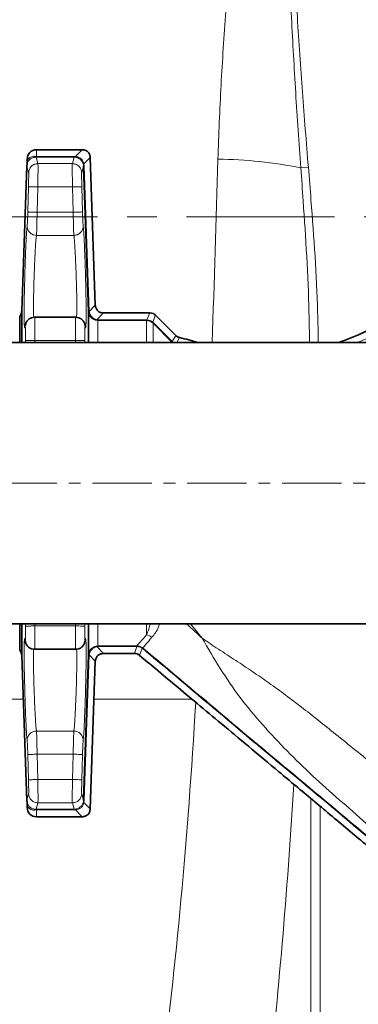
# Model space of a CAD drawing. Units: millimetres. Extents: x 1606 to 9368, y 1289 to 8336.
# Drawn here: x 4967 to 5040, y 1758 to 1969 of the extents above; entities that cross this region are included whole.
import ezdxf

# ---------------------------------------------------------------- set-up
doc = ezdxf.new("R2010")
doc.units = ezdxf.units.MM
doc.linetypes.add('CENTER', pattern=[50.8, 31.75, -6.35, 6.35, -6.35])
doc.linetypes.add('CENTERX2', pattern=[20.32, 12.7, -2.54, 2.54, -2.54])

msp = doc.modelspace()

# ---------------------------------------------------------------- linework, layer by layer
at = {"color": 8, "linetype": 'Continuous', "lineweight": 18}
for p, q in [((4970.9, 1938.33), (4970.51, 1939.72)), ((4970.51, 1939.72), (4970.58, 1939.72)), ((4970.56, 1939.85), (4970.58, 1939.85)), ((4970.58, 1941.32), (4970.58, 1939.85)), ((4970.58, 1939.85), (4978.65, 1939.85)), ((4978.65, 1939.72), (4970.58, 1939.72)), ((4978.65, 1939.72), (4978.27, 1938.33)), ((4978.65, 1939.85), (4978.92, 1939.84)), ((4978.83, 1939.71), (4978.65, 1939.72)), ((4980.36, 1941.32), (4978.92, 1939.84)), ((4968.9, 1936.39), (4968.54, 1937.8)), ((4968.6, 1939.06), (4968.8, 1939.32)), ((4978.27, 1938.33), (4970.9, 1938.33)), ((4980.65, 1937.79), (4980.27, 1936.39)), ((4982.09, 1939.65), (4980.73, 1938.25)), ((4980.73, 1938.25), (4980.79, 1937.79)), ((4980.79, 1937.79), (4981.87, 1906.64)), ((5027.23, 1937.44), (5028.84, 1937.58)), ((4968.72, 1927.97), (4968.87, 1933.39)), ((4970.72, 1927.91), (4970.87, 1933.33)), ((4970.87, 1933.33), (4978.3, 1933.33)), ((4978.3, 1933.33), (4978.45, 1927.91)), ((4980.3, 1933.39), (4980.45, 1927.97)), ((4978.45, 1927.91), (4970.72, 1927.91)), ((4970.58, 1922.95), (4978.59, 1922.95)), ((4981.87, 1906.62), (4983.19, 1907.99)), ((4981.74, 1906.64), (4981.74, 1906.6)), ((4981.87, 1906.64), (4981.87, 1906.62)), ((4984.93, 1906.32), (4983.51, 1904.85)), ((4994.89, 1906.32), (4994.26, 1904.82)), ((4968.15, 1903.37), (4968.26, 1903.9)), ((4983.28, 1904.75), (4983.74, 1904.69)), ((4983.74, 1904.82), (4994.15, 1904.82)), ((4994.15, 1904.69), (4983.74, 1904.69)), ((4994.15, 1904.82), (4994.26, 1904.82)), ((4994.23, 1904.69), (4994.15, 1904.69)), ((4995.57, 1904.11), (4995.46, 1904.21)), ((4996.11, 1905.81), (4995.5, 1904.35)), ((4995.5, 1904.35), (4995.66, 1904.2)), ((4999.58, 1900.07), (4995.57, 1904.11)), ((4995.66, 1904.2), (4999.68, 1900.17)), ((4968.2, 1900.45), (4968.2, 1899.97)), ((4970.2, 1900.41), (4978.96, 1900.41)), ((4970.2, 1899.97), (4970.2, 1900.41)), ((4978.96, 1900.41), (4978.97, 1899.97)), ((4980.97, 1899.97), (4980.96, 1900.45)), ((4999.62, 1900.03), (4999.58, 1900.07)), ((5000.42, 1901.5), (4999.68, 1900.17)), ((4999.68, 1900.17), (4999.76, 1900.09)), ((4999.76, 1900.09), (4999.92, 1899.97)), ((5001.24, 1901.04), (5000.65, 1899.97)), ((4968.2, 1839.67), (4968.2, 1839.2)), ((4970.2, 1839.23), (4970.2, 1839.67)), ((4978.96, 1839.23), (4970.2, 1839.23)), ((4978.97, 1839.67), (4978.96, 1839.23)), ((4980.96, 1839.2), (4980.97, 1839.67)), ((4994.15, 1837.31), (4994.15, 1839.67)), ((5003.57, 1839.67), (5006.08, 1836.61)), ((4968.23, 1835.88), (4968.15, 1836.27)), ((4981.01, 1836.27), (4980.9, 1835.75)), ((4983.74, 1834.95), (4983.28, 1834.89)), ((4983.51, 1834.79), (4984.93, 1833.32)), ((4983.74, 1834.95), (4992.09, 1834.95)), ((4992.09, 1834.82), (4983.74, 1834.82)), ((4991.55, 1833.32), (4992.09, 1834.82)), ((4992.09, 1834.95), (4992.1, 1834.95)), ((4992.09, 1834.82), (4992.12, 1834.82)), ((4993.21, 1834.46), (4992.66, 1832.92)), ((4993.38, 1834.5), (4993.21, 1834.62)), ((4993.3, 1834.4), (4993.21, 1834.46)), ((4981.87, 1833), (4980.79, 1801.85)), ((4981.74, 1833.04), (4981.74, 1833)), ((4983.19, 1831.65), (4981.87, 1833.02)), ((4981.87, 1833.02), (4981.87, 1833)), ((4967.75, 1823.55), (4942.85, 1823.55)), ((5003.88, 1823.55), (4982.91, 1823.55)), ((4978.59, 1816.69), (4970.58, 1816.69)), ((4968.87, 1806.25), (4968.72, 1811.67)), ((4970.87, 1806.31), (4970.72, 1811.73)), ((4970.72, 1811.73), (4978.45, 1811.73)), ((4978.45, 1811.73), (4978.3, 1806.31)), ((4980.45, 1811.67), (4980.3, 1806.25)), ((4978.3, 1806.31), (4970.87, 1806.31)), ((4968.54, 1801.84), (4968.9, 1803.25)), ((4980.27, 1803.25), (4980.65, 1801.85)), ((4968.8, 1800.32), (4968.6, 1800.58)), ((4970.51, 1799.93), (4970.9, 1801.31)), ((4970.9, 1801.31), (4978.27, 1801.31)), ((4978.27, 1801.31), (4978.65, 1799.93)), ((4980.79, 1801.85), (4980.73, 1801.4)), ((4980.73, 1801.4), (4982.09, 1799.99)), ((5029.39, 1802.22), (5029.39, 1738.54)), ((5031.36, 1738.47), (5031.36, 1800.57)), ((4970.58, 1799.93), (4970.51, 1799.93)), ((4970.58, 1799.79), (4970.56, 1799.79)), ((4970.58, 1799.93), (4978.65, 1799.93)), ((4978.65, 1799.79), (4970.58, 1799.79)), ((4970.58, 1799.79), (4970.58, 1798.32)), ((4978.65, 1799.93), (4978.83, 1799.94)), ((4978.92, 1799.81), (4978.65, 1799.79)), ((4978.92, 1799.81), (4980.36, 1798.32))]:
    msp.add_line(p, q, dxfattribs=at)
at = {"color": 7, "linetype": 'Continuous', "lineweight": 35}
for p, q in [((4970.58, 1941.32), (4980.36, 1941.32)), ((4968.52, 1937.89), (4967.43, 1906.75)), ((4968.56, 1938.22), (4968.51, 1937.8)), ((4968.52, 1937.89), (4968.55, 1938.2)), ((4968.54, 1937.8), (4968.52, 1937.89)), ((4981.74, 1906.64), (4980.65, 1937.79)), ((4982.09, 1939.65), (4983.19, 1907.99)), ((4984.93, 1906.32), (4994.89, 1906.32)), ((4966.98, 1899.97), (4966.98, 1905.56)), ((4979.02, 1905.41), (4970.14, 1905.41)), ((4996.11, 1905.81), (5000.42, 1901.5)), ((5054.48, 1899.97), (4940.98, 1899.97)), ((4940.98, 1839.67), (5054.48, 1839.67)), ((4966.98, 1834.08), (4966.98, 1839.67)), ((4970.14, 1834.23), (4979.02, 1834.23)), ((4967.43, 1832.89), (4968.52, 1801.75)), ((4980.65, 1801.85), (4981.74, 1833)), ((4991.55, 1833.32), (4984.93, 1833.32)), ((4983.19, 1831.65), (4982.09, 1799.99)), ((4968.51, 1801.84), (4968.56, 1801.42)), ((4968.52, 1801.75), (4968.54, 1801.84)), ((4968.55, 1801.44), (4968.52, 1801.75)), ((4968.55, 1801.44), (4968.6, 1800.58)), ((4980.36, 1798.32), (4970.58, 1798.32))]:
    msp.add_line(p, q, dxfattribs=at)
at = {"color": 7, "linetype": 'CENTER', "lineweight": 18}
msp.add_line((6507.67, 1926.91), (4625.66, 1926.91), dxfattribs=at)
at = {"color": 7, "linetype": 'CENTERX2', "lineweight": 18}
msp.add_line((4880.98, 1869.82), (5114.48, 1869.82), dxfattribs=at)
at = {"color": 7, "linetype": 'Continuous', "lineweight": 35}
for radius in [413, 403, 328]:
    msp.add_circle((5041.29, 2066.32), radius, dxfattribs=at)
at = {"color": 8, "linetype": 'Continuous', "lineweight": 18}
for radius in [401, 350]:
    msp.add_circle((5041.29, 2066.32), radius, dxfattribs=at)
at = {"color": 7, "linetype": 'Continuous', "lineweight": 35}
for centre, radius, start, end in [((5111.29, 2066.32), 480, 195.5795, 90), ((4970.58, 1939.32), 2, 90, 180), ((4970.58, 1939.32), 2, 180, 187.462), ((5019.73, 1946.23), 48.8, 288.5704, 317.2937), ((4965.43, 1906.82), 2, 320.9687, 0), ((4986.22, 1838.52), 64.3, 72.8702, 76.4851), ((4965.43, 1832.82), 2, 0, 39.0313), ((4970.58, 1800.32), 2, 172.538, 180), ((4970.58, 1800.32), 2, 180, 270)]:
    msp.add_arc(centre, radius, start, end, dxfattribs=at)
at = {"color": 8, "linetype": 'Continuous', "lineweight": 18}
for centre, radius, start, end in [((5111.29, 2066.32), 470.71, 211.9801, 148.0199), ((5008.42, 1842.07), 97.21, 78.8446, 89.377)]:
    msp.add_arc(centre, radius, start, end, dxfattribs=at)
for centre, major_axis, ratio, start_param, end_param in [((4859.23, 2066.32), (0, 840), 0.180945, 4.513035, 4.560561), ((4952.07, 1907.36), (0, 290), 0.189704, 4.102679, 4.416724), ((4973.74, 1907.36), (0, 312), 0.176327, 4.142427, 4.37903)]:
    msp.add_ellipse(centre, major_axis=major_axis, ratio=ratio, start_param=start_param, end_param=end_param, dxfattribs=at)
for points, knots in [([(5009.47, 1939.27), (5009.62, 1944.56), (5009.85, 1949.85), (5010.42, 1960.43), (5010.77, 1965.72), (5011.95, 1981.6), (5012.92, 1992.18), (5015.08, 2013.35), (5016.26, 2023.93), (5018.11, 2039.82), (5018.74, 2045.11), (5020.01, 2055.71), (5020.65, 2061.01), (5021.29, 2066.32)], [0, 0, 0, 0, 0.125, 0.125, 0.25, 0.25, 0.5, 0.5, 0.75, 0.75, 0.875, 0.875, 1, 1, 1, 1]), ([(5027.23, 1937.44), (5026.82, 1942.8), (5026.46, 1948.17), (5025.8, 1958.9), (5025.5, 1964.27), (5024.64, 1980.37), (5024.15, 1991.11), (5023.25, 2012.6), (5022.83, 2023.34), (5022.05, 2044.83), (5021.67, 2055.58), (5021.29, 2066.32)], [0, 0, 0, 0, 0.125, 0.125, 0.25, 0.25, 0.5, 0.5, 0.75, 0.75, 1, 1, 1, 1]), ([(5028.84, 1937.58), (5028.39, 1942.93), (5027.97, 1948.29), (5027.2, 1959.01), (5026.83, 1964.37), (5025.79, 1980.46), (5025.17, 1991.19), (5023.99, 2012.65), (5023.43, 2023.38), (5022.35, 2044.85), (5021.82, 2055.59), (5021.29, 2066.32)], [0, 0, 0, 0, 0.125, 0.125, 0.25, 0.25, 0.5, 0.5, 0.75, 0.75, 1, 1, 1, 1]), ([(4970.51, 1939.72), (4970.43, 1939.71), (4970.26, 1939.71), (4969.98, 1939.66), (4969.58, 1939.54), (4969.14, 1939.26), (4968.74, 1938.81), (4968.61, 1938.41), (4968.55, 1938.2)], [0, 0, 0, 0, 0.062397, 0.124993, 0.249972, 0.49989, 0.749963, 1, 1, 1, 1]), ([(4968.8, 1939.32), (4969.04, 1939.52), (4969.4, 1939.82), (4969.94, 1939.91), (4970.23, 1939.9), (4970.4, 1939.87), (4970.5, 1939.86), (4970.56, 1939.85)], [0, 0, 0, 0, 0.4993244, 0.7497157, 0.8775068, 0.9391266, 1, 1, 1, 1]), ([(4970.51, 1939.72), (4970.52, 1939.72), (4970.54, 1939.74), (4970.55, 1939.81), (4970.56, 1939.85)], [0, 0, 0, 0, 0.5, 1, 1, 1, 1]), ([(4980.62, 1938.09), (4980.56, 1938.29), (4980.44, 1938.7), (4980.02, 1939.21), (4979.47, 1939.58), (4979.05, 1939.67), (4978.83, 1939.71)], [0, 0, 0, 0, 0.2527194, 0.5012622, 0.7493056, 1, 1, 1, 1]), ([(4978.92, 1939.84), (4979.15, 1939.81), (4979.58, 1939.75), (4980.15, 1939.4), (4980.57, 1938.89), (4980.68, 1938.46), (4980.73, 1938.25)], [0, 0, 0, 0, 0.255082, 0.50007, 0.741573, 1, 1, 1, 1]), ([(4968.9, 1936.39), (4968.93, 1936.64), (4969, 1937.15), (4969.47, 1937.8), (4970.14, 1938.25), (4970.65, 1938.3), (4970.9, 1938.33)], [0, 0, 0, 0, 0.240492, 0.5, 0.759508, 1, 1, 1, 1]), ([(4970.9, 1938.33), (4970.9, 1938.23), (4970.91, 1938.04), (4970.91, 1936.9), (4970.9, 1935.57), (4970.88, 1934.34), (4970.87, 1933.67), (4970.87, 1933.33)], [0, 0, 0, 0, 0.252519, 0.499351, 0.738085, 0.866272, 1, 1, 1, 1]), ([(4978.27, 1938.33), (4978.26, 1938.23), (4978.25, 1938.04), (4978.25, 1936.9), (4978.26, 1935.57), (4978.28, 1934.34), (4978.29, 1933.67), (4978.3, 1933.33)], [0, 0, 0, 0, 0.2525169, 0.4993508, 0.7380818, 0.8662691, 1, 1, 1, 1]), ([(4978.27, 1938.33), (4978.51, 1938.3), (4979.03, 1938.25), (4979.69, 1937.8), (4980.16, 1937.15), (4980.23, 1936.64), (4980.27, 1936.39)], [0, 0, 0, 0, 0.240493, 0.500001, 0.759508, 1, 1, 1, 1]), ([(4980.62, 1938.09), (4980.62, 1938.11), (4980.62, 1938.16), (4980.7, 1938.22), (4980.73, 1938.25)], [0, 0, 0, 0, 0.5, 1, 1, 1, 1]), ([(4980.65, 1937.79), (4980.65, 1937.84), (4980.64, 1937.94), (4980.63, 1938.04), (4980.62, 1938.09)], [0, 0, 0, 0, 0.496112, 1, 1, 1, 1]), ([(5030.98, 1899.97), (5030.94, 1902.14), (5030.75, 1912.32), (5029.87, 1924.86), (5029.03, 1935.21), (5028.84, 1937.58)], [0, 0, 0, 0, 0.172784, 0.810926, 1, 1, 1, 1]), ([(4968.87, 1933.39), (4968.88, 1933.78), (4968.9, 1934.54), (4968.91, 1935.52), (4968.92, 1936.22), (4968.9, 1936.33), (4968.9, 1936.39)], [0, 0, 0, 0, 0.250012, 0.5, 0.749988, 1, 1, 1, 1]), ([(4980.27, 1936.39), (4980.26, 1936.33), (4980.25, 1936.22), (4980.25, 1935.52), (4980.27, 1934.54), (4980.29, 1933.78), (4980.3, 1933.39)], [0, 0, 0, 0, 0.250012, 0.5, 0.749988, 1, 1, 1, 1]), ([(5027.23, 1937.44), (5027.4, 1935.08), (5028.14, 1924.76), (5028.92, 1912.27), (5029.06, 1902.13), (5029.09, 1899.97)], [0, 0, 0, 0, 0.189463, 0.827485, 1, 1, 1, 1]), ([(4968.87, 1933.39), (4968.9, 1933.39), (4968.95, 1933.39), (4969.2, 1933.38), (4969.46, 1933.37), (4969.78, 1933.36), (4970.24, 1933.35), (4970.62, 1933.34), (4970.87, 1933.33)], [0, 0, 0, 0, 0.239737, 0.368541, 0.500002, 0.631462, 0.760266, 1, 1, 1, 1]), ([(4968.58, 1924.99), (4968.59, 1925.07), (4968.61, 1925.23), (4968.65, 1925.94), (4968.68, 1926.88), (4968.71, 1927.6), (4968.72, 1927.97)], [0, 0, 0, 0, 0.250011, 0.5, 0.749988, 1, 1, 1, 1]), ([(4970.72, 1927.91), (4970.47, 1927.92), (4970.09, 1927.93), (4969.63, 1927.94), (4969.31, 1927.95), (4969.05, 1927.96), (4968.8, 1927.96), (4968.75, 1927.97), (4968.72, 1927.97)], [0, 0, 0, 0, 0.239752, 0.36855, 0.5, 0.63145, 0.760248, 1, 1, 1, 1]), ([(4970.72, 1927.91), (4970.71, 1927.42), (4970.69, 1926.6), (4970.67, 1925.48), (4970.65, 1924.59), (4970.62, 1923.86), (4970.6, 1923.23), (4970.59, 1923.06), (4970.58, 1922.95)], [0, 0, 0, 0, 0.201677, 0.338859, 0.500039, 0.650644, 0.784296, 1, 1, 1, 1]), ([(4978.45, 1927.91), (4978.46, 1927.42), (4978.47, 1926.6), (4978.5, 1925.48), (4978.52, 1924.59), (4978.54, 1923.86), (4978.57, 1923.23), (4978.58, 1923.06), (4978.59, 1922.95)], [0, 0, 0, 0, 0.201702, 0.338878, 0.500039, 0.650656, 0.784311, 1, 1, 1, 1]), ([(4980.45, 1927.97), (4980.46, 1927.6), (4980.48, 1926.88), (4980.52, 1925.94), (4980.56, 1925.23), (4980.58, 1925.07), (4980.59, 1924.99)], [0, 0, 0, 0, 0.250016, 0.50001, 0.749997, 1, 1, 1, 1]), ([(4968.15, 1903.37), (4968.13, 1903.23), (4968.08, 1902.97), (4968.02, 1903.14), (4967.97, 1903.74), (4967.95, 1904.77), (4967.94, 1906.19), (4967.94, 1907.93), (4967.97, 1909.92), (4968.02, 1912.08), (4968.08, 1914.33), (4968.15, 1916.57), (4968.22, 1918.7), (4968.3, 1920.64), (4968.38, 1922.31), (4968.45, 1923.63), (4968.52, 1924.59), (4968.56, 1924.86), (4968.58, 1924.99)], [0, 0, 0, 0, 0.062497, 0.124995, 0.18749, 0.249988, 0.312485, 0.374982, 0.43748, 0.499975, 0.562473, 0.624973, 0.687474, 0.749979, 0.812482, 0.874989, 0.937499, 1, 1, 1, 1]), ([(4968.58, 1924.99), (4968.6, 1924.74), (4968.63, 1924.34), (4968.88, 1923.87), (4969.14, 1923.54), (4969.46, 1923.28), (4969.93, 1923.02), (4970.32, 1922.98), (4970.58, 1922.95)], [0, 0, 0, 0, 0.239111, 0.368138, 0.499999, 0.63186, 0.760887, 1, 1, 1, 1]), ([(4978.59, 1922.95), (4978.84, 1922.98), (4979.24, 1923.02), (4979.71, 1923.28), (4980.03, 1923.54), (4980.29, 1923.87), (4980.53, 1924.34), (4980.57, 1924.74), (4980.59, 1924.99)], [0, 0, 0, 0, 0.239112, 0.368139, 0.5, 0.631861, 0.760888, 1, 1, 1, 1]), ([(4980.59, 1924.99), (4980.61, 1924.86), (4980.64, 1924.59), (4980.71, 1923.63), (4980.79, 1922.31), (4980.87, 1920.64), (4980.94, 1918.7), (4981.02, 1916.57), (4981.09, 1914.33), (4981.15, 1912.08), (4981.19, 1909.92), (4981.22, 1907.93), (4981.23, 1906.19), (4981.22, 1904.77), (4981.19, 1903.74), (4981.14, 1903.14), (4981.09, 1902.97), (4981.04, 1903.23), (4981.01, 1903.37)], [0, 0, 0, 0, 0.062501, 0.125013, 0.187517, 0.250023, 0.312528, 0.37503, 0.43753, 0.500025, 0.562523, 0.62502, 0.687516, 0.750014, 0.812509, 0.875005, 0.937503, 1, 1, 1, 1]), ([(4970, 1905.38), (4969.99, 1905.48), (4969.95, 1905.87), (4969.93, 1907.34), (4969.95, 1909.42), (4969.99, 1911.14), (4970.01, 1912.28), (4970.04, 1913.27), (4970.07, 1914.09), (4970.09, 1914.73), (4970.12, 1915.41), (4970.15, 1916.11), (4970.18, 1916.96), (4970.22, 1917.86), (4970.27, 1918.86), (4970.32, 1919.81), (4970.37, 1920.69), (4970.42, 1921.4), (4970.47, 1922.07), (4970.52, 1922.66), (4970.56, 1922.85), (4970.58, 1922.95)], [0, 0, 0, 0, 0.044933, 0.175543, 0.307026, 0.353466, 0.401107, 0.44995, 0.474397, 0.50038, 0.527897, 0.556949, 0.587536, 0.635163, 0.674835, 0.725062, 0.777365, 0.823208, 0.862586, 0.933956, 1, 1, 1, 1]), ([(4978.59, 1922.95), (4978.6, 1922.89), (4978.62, 1922.78), (4978.66, 1922.43), (4978.7, 1922.01), (4978.73, 1921.55), (4978.77, 1921.08), (4978.8, 1920.49), (4978.86, 1919.49), (4978.91, 1918.44), (4978.96, 1917.49), (4978.97, 1917.12), (4979, 1916.52), (4979.04, 1915.66), (4979.08, 1914.54), (4979.12, 1913.22), (4979.17, 1911.71), (4979.21, 1909.58), (4979.24, 1907.34), (4979.21, 1905.84), (4979.17, 1905.45), (4979.16, 1905.34)], [0, 0, 0, 0, 0.043218, 0.08879, 0.136716, 0.165438, 0.197805, 0.233816, 0.27347, 0.362616, 0.383085, 0.398895, 0.410047, 0.459738, 0.50531, 0.546763, 0.619119, 0.688769, 0.81943, 0.949424, 1, 1, 1, 1]), ([(5056.78, 1912.26), (5055.24, 1910.69), (5052.15, 1907.56), (5046.78, 1903.74), (5042.43, 1901.18), (5039.78, 1900.19), (5039.18, 1899.97)], [0, 0, 0, 0, 0.304047, 0.608095, 0.912142, 1, 1, 1, 1]), ([(4981.74, 1906.6), (4981.78, 1906.36), (4981.85, 1905.93), (4982.21, 1905.38), (4982.68, 1904.96), (4983.08, 1904.82), (4983.28, 1904.75)], [0, 0, 0, 0, 0.279853, 0.49996, 0.751101, 1, 1, 1, 1]), ([(4983.51, 1904.85), (4983.31, 1904.92), (4982.93, 1905.05), (4982.42, 1905.47), (4982.03, 1906), (4981.92, 1906.42), (4981.87, 1906.62)], [0, 0, 0, 0, 0.249973, 0.500007, 0.750774, 1, 1, 1, 1]), ([(4970.17, 1905.41), (4970.18, 1905.39), (4970.19, 1905.35), (4970.2, 1904.93), (4970.22, 1904.02), (4970.22, 1902.38), (4970.21, 1901.07), (4970.2, 1900.41)], [0, 0, 0, 0, 0.13411, 0.262436, 0.500682, 0.747298, 1, 1, 1, 1]), ([(4978.99, 1905.41), (4978.99, 1905.39), (4978.98, 1905.35), (4978.96, 1904.93), (4978.95, 1904.02), (4978.95, 1902.38), (4978.96, 1901.07), (4978.96, 1900.41)], [0, 0, 0, 0, 0.134099, 0.262422, 0.500682, 0.747288, 1, 1, 1, 1]), ([(4980.83, 1904.15), (4980.84, 1904.12), (4980.97, 1903.89), (4981, 1903.61), (4981.01, 1903.37)], [0, 0, 0, 0, 0.104244, 1, 1, 1, 1]), ([(4983.28, 1904.75), (4983.32, 1904.75), (4983.39, 1904.76), (4983.47, 1904.82), (4983.51, 1904.85)], [0, 0, 0, 0, 0.499999, 1, 1, 1, 1]), ([(4983.51, 1904.85), (4983.54, 1904.84), (4983.62, 1904.83), (4983.7, 1904.82), (4983.74, 1904.82)], [0, 0, 0, 0, 0.50822, 1, 1, 1, 1]), ([(4983.74, 1904.69), (4983.74, 1904.38), (4983.74, 1903.75), (4983.74, 1902), (4983.74, 1900.4), (4983.74, 1899.97)], [0, 0, 0, 0, 0.4219909, 0.8439818, 1, 1, 1, 1]), ([(4994.15, 1899.97), (4994.15, 1900.6), (4994.15, 1902.22), (4994.15, 1903.89), (4994.15, 1904.42), (4994.15, 1904.69)], [0, 0, 0, 0, 0.241436, 0.620718, 1, 1, 1, 1]), ([(4995.46, 1904.21), (4995.28, 1904.34), (4994.91, 1904.6), (4994.46, 1904.66), (4994.23, 1904.69)], [0, 0, 0, 0, 0.4926499, 1, 1, 1, 1]), ([(4994.26, 1904.82), (4994.49, 1904.8), (4994.95, 1904.75), (4995.32, 1904.48), (4995.5, 1904.35)], [0, 0, 0, 0, 0.500116, 1, 1, 1, 1]), ([(4995.57, 1899.97), (4995.57, 1900.58), (4995.57, 1901.99), (4995.57, 1903.43), (4995.57, 1903.88), (4995.57, 1904.11)], [0, 0, 0, 0, 0.273472, 0.636736, 1, 1, 1, 1]), ([(4968.2, 1900.45), (4968.21, 1900.67), (4968.21, 1901.13), (4968.22, 1901.77), (4968.22, 1902.35), (4968.21, 1902.83), (4968.2, 1903.19), (4968.19, 1903.41), (4968.17, 1903.48), (4968.16, 1903.41), (4968.15, 1903.37)], [0, 0, 0, 0, 0.125191, 0.25003, 0.375023, 0.500019, 0.625015, 0.750007, 0.875042, 1, 1, 1, 1]), ([(4981.01, 1903.37), (4981.01, 1903.41), (4980.99, 1903.48), (4980.98, 1903.41), (4980.96, 1903.19), (4980.95, 1902.83), (4980.95, 1902.35), (4980.95, 1901.77), (4980.95, 1901.13), (4980.96, 1900.67), (4980.96, 1900.45)], [0, 0, 0, 0, 0.12496, 0.250001, 0.374993, 0.499989, 0.624985, 0.749977, 0.874813, 1, 1, 1, 1]), ([(4970.2, 1900.41), (4969.95, 1900.42), (4969.44, 1900.42), (4968.77, 1900.44), (4968.31, 1900.45), (4968.24, 1900.45), (4968.2, 1900.45)], [0, 0, 0, 0, 0.240494, 0.500004, 0.759513, 1, 1, 1, 1]), ([(4980.96, 1900.45), (4980.93, 1900.45), (4980.86, 1900.45), (4980.39, 1900.44), (4979.72, 1900.42), (4979.21, 1900.42), (4978.96, 1900.41)], [0, 0, 0, 0, 0.24049, 0.5, 0.75951, 1, 1, 1, 1]), ([(4968.15, 1836.27), (4968.16, 1836.24), (4968.17, 1836.16), (4968.19, 1836.24), (4968.2, 1836.45), (4968.21, 1836.81), (4968.22, 1837.29), (4968.22, 1837.87), (4968.21, 1838.52), (4968.21, 1838.97), (4968.2, 1839.2)], [0, 0, 0, 0, 0.12496, 0.250001, 0.374993, 0.499989, 0.624985, 0.749977, 0.874813, 1, 1, 1, 1]), ([(4970.2, 1839.23), (4969.95, 1839.23), (4969.57, 1839.22), (4969.12, 1839.21), (4968.8, 1839.21), (4968.54, 1839.2), (4968.29, 1839.2), (4968.24, 1839.2), (4968.2, 1839.19)], [0, 0, 0, 0, 0.239865, 0.3686226, 0.5, 0.6313774, 0.760135, 1, 1, 1, 1]), ([(4970.2, 1839.23), (4970.21, 1838.57), (4970.22, 1837.26), (4970.22, 1835.62), (4970.2, 1834.71), (4970.19, 1834.29), (4970.18, 1834.25), (4970.17, 1834.23)], [0, 0, 0, 0, 0.252711, 0.499318, 0.737576, 0.865899, 1, 1, 1, 1]), ([(4978.96, 1839.23), (4978.96, 1838.57), (4978.95, 1837.26), (4978.95, 1835.62), (4978.96, 1834.71), (4978.98, 1834.29), (4978.99, 1834.25), (4978.99, 1834.23)], [0, 0, 0, 0, 0.252707, 0.499318, 0.737565, 0.865891, 1, 1, 1, 1]), ([(4978.96, 1839.23), (4979.21, 1839.23), (4979.72, 1839.22), (4980.39, 1839.2), (4980.86, 1839.2), (4980.93, 1839.2), (4980.96, 1839.19)], [0, 0, 0, 0, 0.240492, 0.500003, 0.759512, 1, 1, 1, 1]), ([(4980.96, 1839.2), (4980.96, 1838.97), (4980.95, 1838.52), (4980.95, 1837.87), (4980.95, 1837.29), (4980.95, 1836.81), (4980.96, 1836.45), (4980.98, 1836.24), (4980.99, 1836.16), (4981.01, 1836.24), (4981.01, 1836.27)], [0, 0, 0, 0, 0.125191, 0.25003, 0.375023, 0.500019, 0.625015, 0.750007, 0.875042, 1, 1, 1, 1]), ([(4983.74, 1839.67), (4983.74, 1839.24), (4983.74, 1837.64), (4983.74, 1835.89), (4983.74, 1835.27), (4983.74, 1834.95)], [0, 0, 0, 0, 0.1560182, 0.5780091, 1, 1, 1, 1]), ([(4994.15, 1837.31), (4994.32, 1837.69), (4994.6, 1838.34), (4994.84, 1839.28), (4994.94, 1839.67)], [0, 0, 0, 0, 0.58559, 1, 1, 1, 1]), ([(4996.94, 1839.67), (4996.87, 1839.47), (4996.43, 1838.13), (4995.83, 1837.4), (4995.31, 1836.79)], [0, 0, 0, 0, 0.1547106, 1, 1, 1, 1]), ([(5002.77, 1839.67), (5002.9, 1839.55), (5003.26, 1839.21), (5003.69, 1838.82), (5004, 1838.53), (5004.09, 1838.45), (5004.12, 1838.42), (5004.77, 1837.81), (5005.43, 1837.21), (5006.08, 1836.61)], [0, 0, 0, 0, 0.116429, 0.328559, 0.386418, 0.40288, 0.407966, 0.410949, 1, 1, 1, 1]), ([(4968.58, 1814.65), (4968.56, 1814.79), (4968.52, 1815.05), (4968.45, 1816.01), (4968.38, 1817.33), (4968.3, 1819), (4968.22, 1820.94), (4968.15, 1823.08), (4968.08, 1825.31), (4968.02, 1827.56), (4967.97, 1829.72), (4967.94, 1831.71), (4967.94, 1833.45), (4967.95, 1834.87), (4967.97, 1835.9), (4968.02, 1836.5), (4968.08, 1836.67), (4968.13, 1836.41), (4968.15, 1836.27)], [0, 0, 0, 0, 0.062501, 0.125013, 0.187517, 0.250023, 0.312528, 0.37503, 0.43753, 0.500025, 0.562523, 0.62502, 0.687516, 0.750014, 0.812509, 0.875005, 0.937503, 1, 1, 1, 1]), ([(4981.01, 1836.27), (4981.04, 1836.41), (4981.09, 1836.67), (4981.14, 1836.5), (4981.19, 1835.9), (4981.22, 1834.87), (4981.23, 1833.45), (4981.22, 1831.71), (4981.19, 1829.72), (4981.15, 1827.56), (4981.09, 1825.31), (4981.02, 1823.08), (4980.94, 1820.94), (4980.87, 1819), (4980.79, 1817.33), (4980.71, 1816.01), (4980.64, 1815.05), (4980.61, 1814.79), (4980.59, 1814.65)], [0, 0, 0, 0, 0.062497, 0.124995, 0.18749, 0.249988, 0.312485, 0.374982, 0.43748, 0.499975, 0.562473, 0.624973, 0.687474, 0.749979, 0.812482, 0.874989, 0.937499, 1, 1, 1, 1]), ([(4992.1, 1834.95), (4992.28, 1835.17), (4992.64, 1835.6), (4993.65, 1836.74), (4994.15, 1837.31)], [0, 0, 0, 0, 0.499994, 1, 1, 1, 1]), ([(4995.31, 1836.79), (4994.84, 1836.24), (4993.89, 1835.14), (4993.55, 1834.71), (4993.38, 1834.5)], [0, 0, 0, 0, 0.499616, 1, 1, 1, 1]), ([(4994.15, 1837.31), (4994.36, 1837.27), (4994.78, 1837.18), (4995.14, 1836.92), (4995.31, 1836.79)], [0, 0, 0, 0, 0.5, 1, 1, 1, 1]), ([(5006.08, 1836.61), (5007.23, 1835.83), (5009.61, 1834.2), (5013.24, 1831.86), (5016.87, 1829.46), (5020.43, 1827), (5023.93, 1824.46), (5027.44, 1821.79), (5031.01, 1818.98), (5034.88, 1815.86), (5038.87, 1812.66), (5042.98, 1809.38), (5046.91, 1806.14), (5050.8, 1802.8), (5053.23, 1800.46), (5054.45, 1799.29)], [0, 0, 0, 0, 0.0700474, 0.1442758, 0.2146364, 0.2844768, 0.356379, 0.4259751, 0.4999931, 0.5780086, 0.6686422, 0.7499998, 0.8349847, 0.9174807, 1, 1, 1, 1]), ([(5046.82, 1791.65), (5044.97, 1793.42), (5041.27, 1796.96), (5035.45, 1801.97), (5029.72, 1807.07), (5024.24, 1812.41), (5019, 1817.97), (5014.13, 1823.81), (5009.89, 1830.06), (5007.35, 1834.43), (5006.08, 1836.61)], [0, 0, 0, 0, 0.124998, 0.250013, 0.37502, 0.500024, 0.625023, 0.750014, 0.874998, 1, 1, 1, 1]), ([(4970.58, 1816.69), (4970.56, 1816.8), (4970.52, 1817.01), (4970.45, 1817.75), (4970.38, 1818.83), (4970.3, 1820.26), (4970.21, 1821.95), (4970.14, 1823.73), (4970.07, 1825.45), (4970.02, 1827.29), (4969.97, 1829.03), (4969.94, 1830.66), (4969.93, 1832.07), (4969.94, 1833.2), (4969.97, 1833.96), (4969.99, 1834.18), (4970, 1834.26)], [0, 0, 0, 0, 0.07078, 0.147949, 0.211601, 0.295887, 0.38425, 0.44381, 0.522191, 0.591759, 0.66759, 0.739711, 0.813619, 0.887661, 0.959686, 1, 1, 1, 1]), ([(4979.16, 1834.3), (4979.17, 1834.21), (4979.2, 1833.98), (4979.22, 1833.21), (4979.23, 1832.07), (4979.22, 1830.66), (4979.19, 1829.03), (4979.15, 1827.29), (4979.09, 1825.44), (4979.03, 1823.73), (4978.95, 1821.95), (4978.87, 1820.27), (4978.79, 1818.83), (4978.71, 1817.75), (4978.64, 1817.01), (4978.61, 1816.8), (4978.59, 1816.69)], [0, 0, 0, 0, 0.0464, 0.118073, 0.191606, 0.265068, 0.336778, 0.412063, 0.481247, 0.559057, 0.618199, 0.706024, 0.789714, 0.853006, 0.929642, 1, 1, 1, 1]), ([(4983.28, 1834.89), (4983.08, 1834.82), (4982.68, 1834.68), (4982.2, 1834.26), (4981.85, 1833.71), (4981.78, 1833.28), (4981.74, 1833.04)], [0, 0, 0, 0, 0.249475, 0.500041, 0.720128, 1, 1, 1, 1]), ([(4981.87, 1833.02), (4981.92, 1833.23), (4982.03, 1833.64), (4982.42, 1834.17), (4982.93, 1834.59), (4983.31, 1834.72), (4983.51, 1834.79)], [0, 0, 0, 0, 0.249672, 0.499994, 0.750028, 1, 1, 1, 1]), ([(4983.51, 1834.79), (4983.47, 1834.82), (4983.39, 1834.88), (4983.32, 1834.89), (4983.28, 1834.89)], [0, 0, 0, 0, 0.500001, 1, 1, 1, 1]), ([(4983.74, 1834.82), (4983.7, 1834.82), (4983.62, 1834.82), (4983.54, 1834.8), (4983.51, 1834.79)], [0, 0, 0, 0, 0.491768, 1, 1, 1, 1]), ([(4992.1, 1834.95), (4992.3, 1834.94), (4992.69, 1834.9), (4993.04, 1834.72), (4993.21, 1834.62)], [0, 0, 0, 0, 0.502184, 1, 1, 1, 1]), ([(4992.12, 1834.82), (4992.3, 1834.8), (4992.69, 1834.75), (4993.03, 1834.56), (4993.21, 1834.46)], [0, 0, 0, 0, 0.474033, 1, 1, 1, 1]), ([(4993.38, 1834.5), (4993.37, 1834.49), (4993.36, 1834.47), (4993.32, 1834.42), (4993.3, 1834.4)], [0, 0, 0, 0, 0.5, 1, 1, 1, 1]), ([(4994.95, 1833.02), (4994.67, 1833.25), (4994.12, 1833.71), (4993.57, 1834.17), (4993.3, 1834.4)], [0, 0, 0, 0, 0.507729, 1, 1, 1, 1]), ([(4993.38, 1834.5), (4993.65, 1834.27), (4994.21, 1833.81), (4994.76, 1833.35), (4995.04, 1833.12)], [0, 0, 0, 0, 0.492547, 1, 1, 1, 1]), ([(4995.04, 1833.12), (4995.03, 1833.11), (4995.01, 1833.09), (4994.97, 1833.04), (4994.95, 1833.02)], [0, 0, 0, 0, 0.499999, 1, 1, 1, 1]), ([(5045.64, 1790.48), (5041.44, 1794.04), (5033.02, 1801.17), (5020.27, 1811.71), (5007.63, 1822.38), (4999.18, 1829.47), (4994.95, 1833.02)], [0, 0, 0, 0, 0.249914, 0.499933, 0.749963, 1, 1, 1, 1]), ([(4995.04, 1833.12), (4999.26, 1829.57), (5007.71, 1822.48), (5020.35, 1811.82), (5033.1, 1801.27), (5041.52, 1794.14), (5045.74, 1790.57)], [0, 0, 0, 0, 0.249973, 0.49992, 0.749764, 1, 1, 1, 1]), ([(4970.58, 1816.69), (4970.32, 1816.66), (4969.93, 1816.62), (4969.46, 1816.37), (4969.14, 1816.1), (4968.88, 1815.77), (4968.63, 1815.3), (4968.6, 1814.91), (4968.58, 1814.65)], [0, 0, 0, 0, 0.2391119, 0.368139, 0.5000002, 0.6318614, 0.7608885, 1, 1, 1, 1]), ([(4970.58, 1816.69), (4970.59, 1816.58), (4970.6, 1816.41), (4970.62, 1815.78), (4970.65, 1815.05), (4970.67, 1814.16), (4970.69, 1813.04), (4970.71, 1812.22), (4970.72, 1811.73)], [0, 0, 0, 0, 0.215689, 0.349344, 0.499961, 0.661122, 0.798298, 1, 1, 1, 1]), ([(4978.59, 1816.69), (4978.58, 1816.58), (4978.57, 1816.41), (4978.54, 1815.78), (4978.52, 1815.05), (4978.5, 1814.16), (4978.47, 1813.04), (4978.46, 1812.22), (4978.45, 1811.73)], [0, 0, 0, 0, 0.215704, 0.349356, 0.499961, 0.661141, 0.798323, 1, 1, 1, 1]), ([(4980.59, 1814.65), (4980.57, 1814.91), (4980.53, 1815.3), (4980.29, 1815.77), (4980.03, 1816.1), (4979.71, 1816.37), (4979.24, 1816.62), (4978.84, 1816.66), (4978.59, 1816.69)], [0, 0, 0, 0, 0.2391112, 0.3681381, 0.4999991, 0.6318603, 0.7608875, 1, 1, 1, 1]), ([(4968.72, 1811.67), (4968.71, 1812.04), (4968.68, 1812.76), (4968.65, 1813.7), (4968.61, 1814.41), (4968.59, 1814.57), (4968.58, 1814.65)], [0, 0, 0, 0, 0.250016, 0.50001, 0.749997, 1, 1, 1, 1]), ([(4980.59, 1814.65), (4980.58, 1814.57), (4980.56, 1814.41), (4980.52, 1813.7), (4980.48, 1812.76), (4980.46, 1812.04), (4980.45, 1811.67)], [0, 0, 0, 0, 0.250011, 0.5, 0.749988, 1, 1, 1, 1]), ([(4968.72, 1811.67), (4968.75, 1811.68), (4968.8, 1811.68), (4969.05, 1811.68), (4969.31, 1811.69), (4969.63, 1811.7), (4970.09, 1811.71), (4970.47, 1811.72), (4970.72, 1811.73)], [0, 0, 0, 0, 0.239752, 0.36855, 0.5, 0.63145, 0.760248, 1, 1, 1, 1]), ([(4970.87, 1806.31), (4970.62, 1806.3), (4970.24, 1806.29), (4969.78, 1806.28), (4969.46, 1806.27), (4969.2, 1806.26), (4968.95, 1806.25), (4968.9, 1806.25), (4968.87, 1806.25)], [0, 0, 0, 0, 0.239736, 0.36854, 0.5, 0.631461, 0.760265, 1, 1, 1, 1]), ([(4968.9, 1803.25), (4968.9, 1803.31), (4968.92, 1803.42), (4968.91, 1804.12), (4968.9, 1805.1), (4968.88, 1805.87), (4968.87, 1806.25)], [0, 0, 0, 0, 0.2500121, 0.4999999, 0.7499881, 1, 1, 1, 1]), ([(4970.87, 1806.31), (4970.87, 1805.97), (4970.88, 1805.3), (4970.9, 1804.07), (4970.91, 1802.75), (4970.91, 1801.6), (4970.9, 1801.41), (4970.9, 1801.31)], [0, 0, 0, 0, 0.1337309, 0.2619182, 0.5006492, 0.7474831, 1, 1, 1, 1]), ([(4978.3, 1806.31), (4978.29, 1805.97), (4978.28, 1805.3), (4978.26, 1804.07), (4978.25, 1802.75), (4978.25, 1801.6), (4978.26, 1801.41), (4978.27, 1801.31)], [0, 0, 0, 0, 0.133728, 0.261915, 0.500649, 0.747481, 1, 1, 1, 1]), ([(4980.3, 1806.25), (4980.29, 1805.87), (4980.27, 1805.1), (4980.25, 1804.12), (4980.25, 1803.42), (4980.26, 1803.31), (4980.27, 1803.25)], [0, 0, 0, 0, 0.250012, 0.5, 0.749988, 1, 1, 1, 1]), ([(4970.9, 1801.31), (4970.65, 1801.34), (4970.14, 1801.39), (4969.47, 1801.84), (4969, 1802.49), (4968.93, 1803.01), (4968.9, 1803.25)], [0, 0, 0, 0, 0.240492, 0.5, 0.759508, 1, 1, 1, 1]), ([(4980.27, 1803.25), (4980.23, 1803.01), (4980.16, 1802.49), (4979.69, 1801.84), (4979.03, 1801.39), (4978.51, 1801.34), (4978.27, 1801.31)], [0, 0, 0, 0, 0.240492, 0.5, 0.759507, 1, 1, 1, 1]), ([(4968.55, 1801.44), (4968.62, 1801.23), (4968.75, 1800.82), (4969.17, 1800.36), (4969.62, 1800.09), (4970.03, 1799.97), (4970.29, 1799.93), (4970.44, 1799.93), (4970.51, 1799.93)], [0, 0, 0, 0, 0.255032, 0.513676, 0.768279, 0.889182, 0.946101, 1, 1, 1, 1]), ([(4968.81, 1800.82), (4968.8, 1800.84), (4968.65, 1801), (4968.6, 1801.23), (4968.55, 1801.44)], [0, 0, 0, 0, 0.072442, 1, 1, 1, 1]), ([(4978.83, 1799.94), (4979.05, 1799.98), (4979.47, 1800.06), (4980.02, 1800.43), (4980.44, 1800.95), (4980.56, 1801.35), (4980.62, 1801.55)], [0, 0, 0, 0, 0.250764, 0.499025, 0.74747, 1, 1, 1, 1]), ([(4980.73, 1801.4), (4980.68, 1801.18), (4980.57, 1800.76), (4980.15, 1800.24), (4979.58, 1799.89), (4979.15, 1799.83), (4978.92, 1799.81)], [0, 0, 0, 0, 0.2584252, 0.4999307, 0.7449433, 1, 1, 1, 1]), ([(4980.62, 1801.55), (4980.63, 1801.6), (4980.64, 1801.7), (4980.65, 1801.8), (4980.65, 1801.85)], [0, 0, 0, 0, 0.5038875, 1, 1, 1, 1]), ([(4980.73, 1801.4), (4980.7, 1801.42), (4980.62, 1801.48), (4980.62, 1801.53), (4980.62, 1801.55)], [0, 0, 0, 0, 0.5, 1, 1, 1, 1]), ([(4970.56, 1799.79), (4970.52, 1799.79), (4970.3, 1799.76), (4970, 1799.72), (4969.4, 1799.82), (4969.04, 1800.12), (4968.8, 1800.32)], [0, 0, 0, 0, 0.041201, 0.249902, 0.500415, 1, 1, 1, 1]), ([(4970.56, 1799.79), (4970.55, 1799.83), (4970.54, 1799.9), (4970.52, 1799.92), (4970.51, 1799.93)], [0, 0, 0, 0, 0.5, 1, 1, 1, 1])]:
    msp.add_open_spline(points, degree=3, knots=knots, dxfattribs=at)
for points in [[(4970.58, 1939.72), (4970.58, 1939.72), (4970.58, 1939.74), (4970.58, 1939.81), (4970.58, 1939.85)], [(4978.65, 1939.72), (4978.65, 1939.72), (4978.65, 1939.74), (4978.65, 1939.81), (4978.65, 1939.85)], [(4978.83, 1939.71), (4978.85, 1939.71), (4978.88, 1939.73), (4978.91, 1939.8), (4978.92, 1939.84)], [(4980.65, 1937.79), (4980.66, 1937.79), (4980.67, 1937.79), (4980.75, 1937.79), (4980.79, 1937.79)], [(4978.3, 1933.33), (4978.56, 1933.34), (4979.07, 1933.36), (4979.73, 1933.37), (4980.19, 1933.39), (4980.26, 1933.39), (4980.3, 1933.39)], [(4978.45, 1927.91), (4978.71, 1927.92), (4979.22, 1927.93), (4979.88, 1927.95), (4980.34, 1927.96), (4980.41, 1927.97), (4980.45, 1927.97)], [(4981.74, 1906.64), (4981.74, 1906.64), (4981.75, 1906.64), (4981.83, 1906.64), (4981.87, 1906.64)], [(4981.74, 1906.6), (4981.75, 1906.6), (4981.76, 1906.61), (4981.83, 1906.62), (4981.87, 1906.62)], [(4983.74, 1904.69), (4983.74, 1904.7), (4983.74, 1904.72), (4983.74, 1904.79), (4983.74, 1904.82)], [(4994.15, 1904.69), (4994.15, 1904.7), (4994.15, 1904.72), (4994.15, 1904.79), (4994.15, 1904.82)], [(4994.23, 1904.69), (4994.23, 1904.7), (4994.25, 1904.72), (4994.26, 1904.79), (4994.26, 1904.82)], [(4995.46, 1904.21), (4995.46, 1904.22), (4995.46, 1904.25), (4995.49, 1904.31), (4995.5, 1904.35)], [(4995.66, 1904.2), (4995.64, 1904.17), (4995.59, 1904.13), (4995.58, 1904.11), (4995.57, 1904.11)], [(4999.58, 1900.07), (4999.59, 1900.08), (4999.6, 1900.09), (4999.65, 1900.14), (4999.68, 1900.17)], [(4999.62, 1900.03), (4999.64, 1900.03), (4999.67, 1900.03), (4999.73, 1900.07), (4999.76, 1900.09)], [(4983.74, 1834.82), (4983.74, 1834.85), (4983.74, 1834.92), (4983.74, 1834.94), (4983.74, 1834.95)], [(4992.09, 1834.82), (4992.09, 1834.85), (4992.09, 1834.92), (4992.09, 1834.94), (4992.09, 1834.95)], [(4992.1, 1834.95), (4992.11, 1834.94), (4992.11, 1834.92), (4992.11, 1834.85), (4992.12, 1834.82)], [(4993.21, 1834.62), (4993.22, 1834.6), (4993.23, 1834.57), (4993.22, 1834.5), (4993.21, 1834.46)], [(4981.87, 1833.02), (4981.83, 1833.02), (4981.76, 1833.03), (4981.75, 1833.04), (4981.74, 1833.04)], [(4981.87, 1833), (4981.83, 1833), (4981.75, 1833), (4981.74, 1833), (4981.74, 1833)], [(4980.45, 1811.67), (4980.41, 1811.68), (4980.34, 1811.68), (4979.88, 1811.69), (4979.22, 1811.71), (4978.71, 1811.72), (4978.45, 1811.73)], [(4980.3, 1806.25), (4980.26, 1806.25), (4980.19, 1806.25), (4979.73, 1806.27), (4979.07, 1806.29), (4978.56, 1806.3), (4978.3, 1806.31)], [(4980.78, 1801.85), (4980.75, 1801.85), (4980.67, 1801.85), (4980.66, 1801.85), (4980.65, 1801.85)], [(4970.58, 1799.79), (4970.58, 1799.83), (4970.58, 1799.9), (4970.58, 1799.92), (4970.58, 1799.93)], [(4978.65, 1799.79), (4978.65, 1799.83), (4978.65, 1799.9), (4978.65, 1799.92), (4978.65, 1799.93)], [(4978.92, 1799.81), (4978.91, 1799.84), (4978.88, 1799.91), (4978.85, 1799.93), (4978.83, 1799.94)]]:
    msp.add_open_spline(points, degree=3, dxfattribs=at)
at = {"color": 7, "linetype": 'Continuous', "lineweight": 35}
for points, knots in [([(4980.36, 1941.32), (4980.59, 1941.3), (4981.04, 1941.26), (4981.61, 1940.89), (4982, 1940.33), (4982.06, 1939.88), (4982.09, 1939.65)], [0, 0, 0, 0, 0.260722, 0.500002, 0.739251, 1, 1, 1, 1]), ([(4968.6, 1939.06), (4968.61, 1938.92), (4968.63, 1938.63), (4968.58, 1938.35), (4968.55, 1938.2)], [0, 0, 0, 0, 0.499769, 1, 1, 1, 1]), ([(4984.93, 1906.32), (4984.69, 1906.34), (4984.24, 1906.39), (4983.67, 1906.76), (4983.28, 1907.31), (4983.23, 1907.76), (4983.19, 1907.99)], [0, 0, 0, 0, 0.260733, 0.500002, 0.739262, 1, 1, 1, 1]), ([(4967.43, 1906.75), (4967.43, 1906.69), (4967.43, 1906.57), (4967.43, 1905.59), (4967.43, 1904.03), (4967.43, 1902.16), (4967.43, 1900.6), (4967.43, 1899.97)], [0, 0, 0, 0, 0.213547, 0.427095, 0.640642, 0.85419, 1, 1, 1, 1]), ([(4981.74, 1899.97), (4981.74, 1901.06), (4981.74, 1903.41), (4981.74, 1905.72), (4981.74, 1906.33), (4981.74, 1906.64)], [0, 0, 0, 0, 0.302193, 0.651097, 1, 1, 1, 1]), ([(4970.17, 1905.41), (4969.94, 1905.39), (4969.59, 1905.36), (4969.16, 1905.15), (4968.75, 1904.85), (4968.34, 1904.35), (4968.23, 1903.85), (4968.17, 1903.6)], [0, 0, 0, 0, 0.221577, 0.341927, 0.469281, 0.737645, 1, 1, 1, 1]), ([(4981, 1903.6), (4980.94, 1903.85), (4980.86, 1904.23), (4980.58, 1904.66), (4980.31, 1904.93), (4980, 1905.15), (4979.56, 1905.36), (4979.22, 1905.39), (4978.99, 1905.41)], [0, 0, 0, 0, 0.284325, 0.420761, 0.547276, 0.666861, 0.782055, 1, 1, 1, 1]), ([(5000.42, 1901.5), (5000.54, 1901.4), (5000.78, 1901.19), (5001.09, 1901.09), (5001.24, 1901.04)], [0, 0, 0, 0, 0.5, 1, 1, 1, 1]), ([(4967.43, 1839.67), (4967.43, 1839.04), (4967.43, 1837.48), (4967.43, 1835.61), (4967.43, 1834.05), (4967.43, 1833.07), (4967.43, 1832.95), (4967.43, 1832.89)], [0, 0, 0, 0, 0.14581, 0.359358, 0.572905, 0.786453, 1, 1, 1, 1]), ([(4981.74, 1833), (4981.74, 1833.31), (4981.74, 1833.93), (4981.74, 1836.23), (4981.74, 1838.58), (4981.74, 1839.67)], [0, 0, 0, 0, 0.348903, 0.697807, 1, 1, 1, 1]), ([(4968.17, 1836.05), (4968.22, 1835.79), (4968.31, 1835.41), (4968.59, 1834.99), (4968.86, 1834.71), (4969.17, 1834.49), (4969.6, 1834.29), (4969.95, 1834.25), (4970.17, 1834.23)], [0, 0, 0, 0, 0.284326, 0.420761, 0.547276, 0.66686, 0.782054, 1, 1, 1, 1]), ([(4978.99, 1834.23), (4979.22, 1834.25), (4979.57, 1834.29), (4980.01, 1834.49), (4980.42, 1834.79), (4980.82, 1835.29), (4980.94, 1835.8), (4981, 1836.05)], [0, 0, 0, 0, 0.221577, 0.341927, 0.469281, 0.737645, 1, 1, 1, 1]), ([(4983.19, 1831.65), (4983.23, 1831.88), (4983.28, 1832.33), (4983.67, 1832.89), (4984.24, 1833.26), (4984.69, 1833.3), (4984.93, 1833.32)], [0, 0, 0, 0, 0.260733, 0.500002, 0.739262, 1, 1, 1, 1]), ([(4991.55, 1833.32), (4991.76, 1833.3), (4992.16, 1833.27), (4992.49, 1833.04), (4992.66, 1832.92)], [0, 0, 0, 0, 0.500004, 1, 1, 1, 1]), ([(4992.66, 1832.92), (4993.82, 1831.95), (4996.38, 1829.82), (5000.51, 1826.37), (5005.19, 1822.46), (5010.41, 1818.1), (5016.24, 1813.22), (5022.76, 1807.77), (5029.86, 1801.83), (5037.26, 1795.65), (5042.25, 1791.46), (5044.73, 1789.39)], [0, 0, 0, 0, 0.06709, 0.1472, 0.237764, 0.336492, 0.448033, 0.573647, 0.711934, 0.857163, 1, 1, 1, 1]), ([(4982.09, 1799.99), (4982.06, 1799.76), (4982, 1799.31), (4981.61, 1798.76), (4981.04, 1798.39), (4980.59, 1798.34), (4980.36, 1798.32)], [0, 0, 0, 0, 0.260722, 0.500002, 0.739251, 1, 1, 1, 1])]:
    msp.add_open_spline(points, degree=3, knots=knots, dxfattribs=at)
msp.add_open_spline([(4994.89, 1906.32), (4995.12, 1906.3), (4995.58, 1906.25), (4995.93, 1905.96), (4996.11, 1905.81)], degree=3, dxfattribs=at)

doc.saveas('drawing.dxf')
